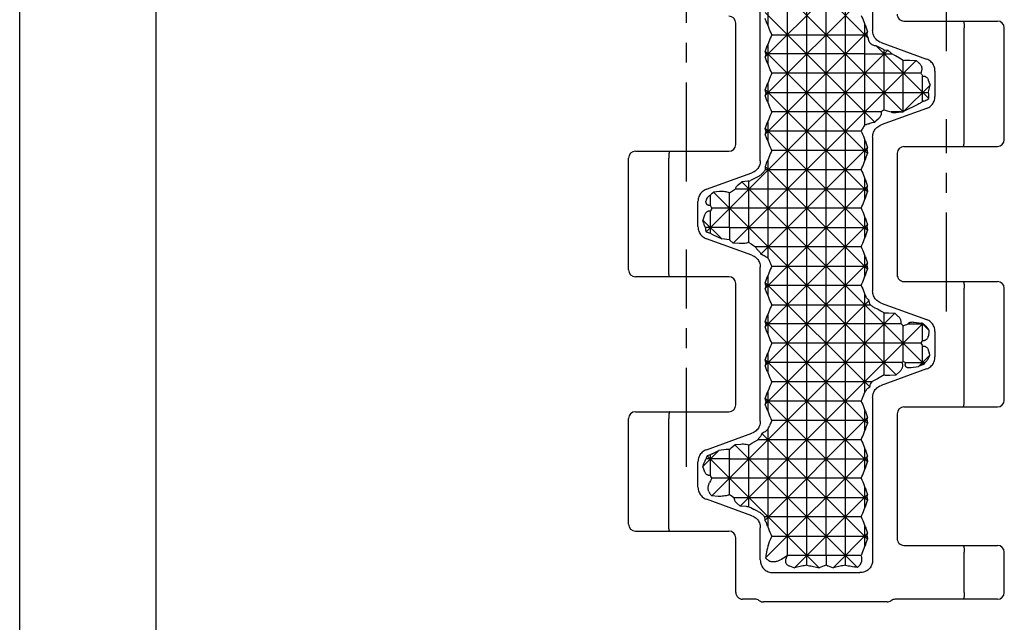
# Model space of a CAD drawing. Extents: x 0 to 210, y 0 to 297.
# Drawn here: x 0 to 72, y 67 to 111 of the extents above; entities that cross this region are included whole.
import ezdxf

# ---------------------------------------------------------------- set-up
doc = ezdxf.new("R2010")
doc.units = 0
doc.header["$LTSCALE"] = 19.36
doc.linetypes.add('CENTER', pattern=[0.6, 0.375, -0.075, 0.075, -0.075])
doc.layers.get('0').update_dxf_attribs({"linetype": 'CONTINUOUS'})
doc.layers.add('1_AXIS', color=7, linetype='CONTINUOUS')

msp = doc.modelspace()

# ---------------------------------------------------------------- linework, layer by layer
at = {"color": 7, "linetype": 'CONTINUOUS'}
for p, q in [((0, 0), (0, 297)), ((10, 10), (10, 287)), ((52.48, 101.836), (52.48, 110.736)), ((64.807, 110.886), (71.658, 110.886)), ((69.222, 102.186), (69.222, 110.386)), ((72.158, 102.186), (72.158, 110.386)), ((45.128, 101.336), (51.98, 101.336)), ((64.307, 101.186), (64.307, 92.286)), ((64.807, 101.686), (71.658, 101.686)), ((44.628, 92.636), (44.628, 100.836)), ((47.565, 92.636), (47.565, 100.836)), ((51.98, 92.136), (45.128, 92.136)), ((64.807, 91.786), (71.658, 91.786)), ((52.48, 82.736), (52.48, 91.636)), ((69.222, 83.086), (69.222, 91.286)), ((72.158, 83.086), (72.158, 91.286)), ((64.807, 82.586), (71.658, 82.586)), ((44.628, 73.986), (44.628, 81.736)), ((45.128, 82.236), (51.98, 82.236)), ((47.565, 73.986), (47.565, 81.736)), ((64.307, 82.086), (64.307, 72.936)), ((45.128, 73.486), (51.98, 73.486)), ((52.48, 68.986), (52.48, 72.986)), ((64.807, 72.436), (71.658, 72.436)), ((69.222, 68.986), (69.222, 71.936)), ((72.158, 68.986), (72.158, 71.936)), ((53.899, 68.486), (52.98, 68.486)), ((54.224, 68.37), (54.176, 68.402)), ((63.568, 68.286), (54.502, 68.286)), ((71.658, 68.486), (64.168, 68.486))]:
    msp.add_line(p, q, dxfattribs=at)
for points in [[(69.143, 110.886), (69.151, 110.884), (69.158, 110.877), (69.165, 110.867), (69.172, 110.852), (69.179, 110.834), (69.185, 110.812), (69.191, 110.786), (69.197, 110.757), (69.202, 110.724), (69.206, 110.689), (69.211, 110.65), (69.214, 110.61), (69.217, 110.568), (69.219, 110.524), (69.221, 110.478), (69.222, 110.432), (69.222, 110.386)], [(69.143, 101.686), (69.151, 101.688), (69.158, 101.694), (69.165, 101.705), (69.172, 101.719), (69.179, 101.738), (69.185, 101.76), (69.191, 101.786), (69.197, 101.815), (69.202, 101.848), (69.206, 101.883), (69.211, 101.921), (69.214, 101.962), (69.217, 102.004), (69.219, 102.048), (69.221, 102.093), (69.222, 102.139), (69.222, 102.186)], [(47.644, 101.336), (47.636, 101.334), (47.629, 101.327), (47.622, 101.317), (47.615, 101.302), (47.608, 101.284), (47.602, 101.262), (47.596, 101.236), (47.59, 101.207), (47.585, 101.174), (47.58, 101.139), (47.576, 101.1), (47.573, 101.06), (47.57, 101.018), (47.567, 100.974), (47.566, 100.928), (47.565, 100.882), (47.565, 100.836)], [(47.644, 92.136), (47.636, 92.138), (47.629, 92.144), (47.622, 92.155), (47.615, 92.169), (47.608, 92.188), (47.602, 92.21), (47.596, 92.236), (47.59, 92.265), (47.585, 92.298), (47.58, 92.333), (47.576, 92.371), (47.573, 92.412), (47.57, 92.454), (47.567, 92.498), (47.566, 92.543), (47.565, 92.589), (47.565, 92.636)], [(69.143, 91.786), (69.151, 91.784), (69.158, 91.777), (69.165, 91.767), (69.172, 91.752), (69.179, 91.734), (69.185, 91.712), (69.191, 91.686), (69.197, 91.657), (69.202, 91.624), (69.206, 91.589), (69.211, 91.55), (69.214, 91.51), (69.217, 91.468), (69.219, 91.424), (69.221, 91.378), (69.222, 91.332), (69.222, 91.286)], [(69.143, 82.586), (69.151, 82.588), (69.158, 82.594), (69.165, 82.605), (69.172, 82.619), (69.179, 82.638), (69.185, 82.66), (69.191, 82.686), (69.197, 82.715), (69.202, 82.748), (69.206, 82.783), (69.211, 82.821), (69.214, 82.862), (69.217, 82.904), (69.219, 82.948), (69.221, 82.993), (69.222, 83.039), (69.222, 83.086)], [(47.644, 82.236), (47.636, 82.234), (47.629, 82.227), (47.622, 82.217), (47.615, 82.202), (47.608, 82.184), (47.602, 82.162), (47.596, 82.136), (47.59, 82.107), (47.585, 82.074), (47.58, 82.039), (47.576, 82), (47.573, 81.96), (47.57, 81.918), (47.567, 81.874), (47.566, 81.828), (47.565, 81.782), (47.565, 81.736)], [(47.644, 73.486), (47.636, 73.488), (47.629, 73.494), (47.622, 73.505), (47.615, 73.519), (47.608, 73.538), (47.602, 73.56), (47.596, 73.586), (47.59, 73.615), (47.585, 73.648), (47.58, 73.683), (47.576, 73.721), (47.573, 73.762), (47.57, 73.804), (47.567, 73.848), (47.566, 73.893), (47.565, 73.939), (47.565, 73.986)], [(69.143, 72.436), (69.151, 72.434), (69.158, 72.427), (69.165, 72.417), (69.172, 72.402), (69.179, 72.384), (69.185, 72.362), (69.191, 72.336), (69.197, 72.307), (69.202, 72.274), (69.206, 72.239), (69.211, 72.2), (69.214, 72.16), (69.217, 72.118), (69.219, 72.074), (69.221, 72.028), (69.222, 71.982), (69.222, 71.936)], [(52.48, 68.986), (52.483, 68.933), (52.491, 68.881), (52.505, 68.83), (52.524, 68.781), (52.548, 68.735), (52.576, 68.691), (52.609, 68.651), (52.645, 68.614), (52.686, 68.581), (52.729, 68.553), (52.776, 68.529), (52.825, 68.511), (52.875, 68.497), (52.927, 68.489), (52.98, 68.486)], [(69.222, 68.986), (69.222, 68.939), (69.221, 68.893), (69.219, 68.848), (69.217, 68.804), (69.214, 68.762), (69.211, 68.721), (69.206, 68.683), (69.202, 68.648), (69.197, 68.615), (69.191, 68.586), (69.185, 68.56), (69.179, 68.538), (69.172, 68.519), (69.165, 68.505), (69.158, 68.494), (69.151, 68.488), (69.143, 68.486)]]:
    msp.add_lwpolyline(points, dxfattribs=at)
for centre, start, end in [((51.98, 110.736), 0, 90), ((64.807, 111.386), 179.99997, 270.00003), ((71.658, 110.386), 0, 90), ((51.98, 101.836), 270, 360), ((71.658, 102.186), 270, 360), ((45.128, 100.836), 90, 180), ((64.807, 101.186), 90, 180), ((45.128, 92.636), 180, 270), ((51.98, 91.636), 0, 90), ((64.807, 92.286), 179.99997, 270.00003), ((71.658, 91.286), 0, 90), ((71.658, 83.086), 270, 360), ((51.98, 82.736), 270, 360), ((64.807, 82.086), 90, 180), ((45.128, 81.736), 90, 180), ((45.128, 73.986), 180, 270), ((51.98, 72.986), 0, 90), ((64.807, 72.936), 179.99997, 270.00003), ((71.658, 71.936), 0, 90), ((71.658, 68.986), 270, 360), ((53.899, 67.986), 56.33209, 90), ((54.502, 68.786), 236.33209, 270), ((63.568, 68.786), 270, 306.8699), ((64.168, 67.986), 90, 126.8699)]:
    msp.add_arc(centre, 0.5, start, end, dxfattribs=at)
at = {"layer": '1_AXIS', "color": 7, "linetype": 'CONTINUOUS'}
for p, q in [((56.272, 71.716), (56.272, 218.001)), ((59.1, 71.716), (59.1, 218.001)), ((57.686, 70.997), (57.686, 217.329)), ((60.515, 70.997), (60.515, 217.329)), ((62.508, 121.479), (62.508, 110.192)), ((62.2, 109.613), (53.427, 118.386)), ((64.746, 104.239), (51.353, 117.632)), ((54.642, 108.255), (62.144, 115.757)), ((54.642, 105.426), (62.144, 112.928)), ((54.278, 100.642), (54.278, 111.93)), ((54.858, 110.55), (54.858, 112.046)), ((62.676, 103.481), (54.642, 111.514)), ((54.767, 110.724), (54.642, 111.083)), ((61.929, 108.493), (61.929, 110.632)), ((62.02, 110.459), (62.144, 110.1)), ((54.642, 102.598), (62.144, 110.1)), ((55.123, 109.884), (62.1, 109.884)), ((62.104, 109.901), (62.144, 110.1)), ((54.767, 109.045), (54.642, 108.686)), ((54.858, 107.722), (54.858, 109.218)), ((63.343, 108.763), (62.757, 109.056)), ((66.618, 105.195), (62.757, 109.056)), ((63.127, 109.309), (66.46, 108.096)), ((50.309, 95.436), (63.617, 108.743)), ((62.144, 101.183), (54.642, 108.686)), ((54.686, 108.47), (54.642, 108.686)), ((54.686, 108.47), (54.642, 108.255)), ((54.767, 107.895), (54.642, 108.255)), ((61.913, 108.47), (54.686, 108.47)), ((61.913, 108.47), (61.929, 108.455)), ((61.95, 108.47), (61.929, 108.493)), ((61.929, 103.253), (61.929, 108.455)), ((61.95, 108.47), (63.923, 108.47)), ((63.343, 108.763), (63.617, 108.743)), ((63.343, 104.38), (63.343, 108.763)), ((63.874, 108.517), (63.617, 108.743)), ((52.298, 94.596), (65.69, 107.989)), ((64.757, 104.249), (64.757, 107.993)), ((65.238, 108.021), (65.69, 107.989)), ((65.948, 107.763), (65.69, 107.989)), ((66.036, 107.056), (55.123, 107.056)), ((66.159, 106.871), (66.172, 106.848)), ((66.172, 104.985), (66.172, 106.848)), ((67.078, 107.213), (67.078, 105.359)), ((54.767, 106.216), (54.642, 105.857)), ((54.858, 104.894), (54.858, 106.39)), ((64.782, 104.252), (66.714, 106.184)), ((66.59, 106.544), (66.714, 106.184)), ((66.612, 105.685), (66.714, 106.184)), ((62.144, 98.355), (54.642, 105.857)), ((54.686, 105.642), (54.642, 105.857)), ((54.686, 105.642), (54.642, 105.426)), ((54.767, 105.067), (54.642, 105.426)), ((54.686, 105.642), (66.602, 105.642)), ((65.82, 104.772), (64.782, 104.252)), ((63.134, 104.227), (55.123, 104.227)), ((66.46, 104.476), (63.127, 103.262)), ((64.58, 104.227), (63.857, 104.227)), ((64.23, 104.184), (64.58, 104.227)), ((64.58, 104.227), (64.746, 104.239)), ((64.757, 104.249), (64.746, 104.239)), ((64.757, 104.249), (64.782, 104.252)), ((54.767, 103.388), (54.642, 103.029)), ((54.858, 102.065), (54.858, 103.561)), ((62.929, 103.711), (62.733, 103.538)), ((62.144, 95.527), (54.642, 103.029)), ((54.686, 102.813), (54.642, 103.029)), ((54.686, 102.813), (54.642, 102.598)), ((54.767, 102.238), (54.642, 102.598)), ((61.665, 102.813), (54.686, 102.813)), ((61.665, 102.813), (61.708, 102.721)), ((61.929, 100.651), (61.929, 102.147)), ((62.02, 101.974), (62.144, 101.614)), ((62.508, 102.379), (62.508, 91.092)), ((54.323, 93.793), (62.144, 101.614)), ((62.1, 101.399), (55.123, 101.399)), ((62.02, 100.824), (62.144, 101.183)), ((62.1, 101.399), (62.144, 101.614)), ((62.1, 101.399), (62.144, 101.183)), ((54.694, 100.35), (54.767, 100.559)), ((54.858, 93.487), (54.858, 100.733)), ((50.327, 98.545), (53.66, 99.759)), ((62.144, 92.698), (54.627, 100.215)), ((61.663, 99.985), (54.631, 99.985)), ((52.657, 98.874), (52.914, 99.1)), ((53.366, 99.132), (52.914, 99.1)), ((66.288, 85.726), (52.914, 99.1)), ((53.444, 94.642), (53.444, 99.136)), ((54.087, 99.46), (53.555, 99.193)), ((61.929, 97.823), (61.929, 99.319)), ((62.02, 99.145), (62.144, 98.786)), ((50.739, 98.256), (50.841, 98.345)), ((51.292, 98.377), (50.841, 98.345)), ((64.233, 84.953), (50.841, 98.345)), ((52.029, 95.746), (52.029, 98.286)), ((52.463, 98.571), (62.1, 98.571)), ((54.642, 91.284), (62.144, 98.786)), ((62.02, 97.996), (62.144, 98.355)), ((62.1, 98.571), (62.144, 98.786)), ((62.1, 98.571), (62.144, 98.355)), ((49.708, 95.809), (49.708, 97.662)), ((50.615, 97.365), (50.615, 98.112)), ((50.615, 95.34), (50.615, 96.949)), ((61.663, 97.156), (50.735, 97.156)), ((50.197, 96.644), (50.072, 96.285)), ((51.454, 94.903), (50.072, 96.285)), ((50.112, 96.092), (50.072, 96.285)), ((61.929, 94.994), (61.929, 96.49)), ((62.02, 96.317), (62.144, 95.958)), ((52.025, 95.742), (50.248, 95.742)), ((52.029, 95.746), (52.025, 95.742)), ((52.025, 95.742), (52.029, 95.737)), ((52.029, 95.746), (52.034, 95.742)), ((52.034, 95.742), (52.029, 95.737)), ((52.029, 95.737), (52.029, 94.832)), ((52.034, 95.742), (62.1, 95.742)), ((54.642, 88.456), (62.144, 95.958)), ((62.02, 95.167), (62.144, 95.527)), ((62.1, 95.742), (62.144, 95.958)), ((62.1, 95.742), (62.144, 95.527)), ((53.66, 93.713), (50.327, 94.926)), ((50.778, 95.242), (51.454, 94.903)), ((52.014, 94.834), (51.454, 94.903)), ((52.029, 94.832), (52.04, 94.822)), ((52.04, 94.822), (52.298, 94.596)), ((52.749, 94.564), (52.298, 94.596)), ((61.663, 94.328), (53.933, 94.328)), ((54.137, 94.047), (54.114, 94.067)), ((54.642, 85.627), (62.144, 93.129)), ((61.929, 92.166), (61.929, 93.662)), ((62.02, 93.488), (62.144, 93.129)), ((62.1, 92.914), (62.144, 93.129)), ((54.278, 81.542), (54.278, 92.83)), ((55.123, 92.914), (62.1, 92.914)), ((62.02, 92.339), (62.144, 92.698)), ((62.1, 92.914), (62.144, 92.698)), ((54.767, 92.074), (54.642, 91.715)), ((62.3, 84.057), (54.642, 91.715)), ((54.686, 91.499), (54.642, 91.715)), ((54.858, 90.751), (54.858, 92.247)), ((54.686, 91.499), (54.642, 91.284)), ((54.767, 90.925), (54.642, 91.284)), ((61.663, 91.499), (54.686, 91.499)), ((54.642, 82.799), (62.248, 90.404)), ((61.929, 83.677), (61.929, 90.833)), ((63.127, 90.209), (66.46, 88.996)), ((55.123, 90.085), (62.329, 90.085)), ((62.631, 89.869), (62.638, 89.866)), ((63.343, 84.941), (63.343, 89.482)), ((63.677, 89.489), (64.129, 89.457)), ((50.736, 76.064), (64.129, 89.457)), ((54.767, 89.246), (54.642, 88.887)), ((62.144, 81.384), (54.642, 88.887)), ((54.686, 88.671), (54.642, 88.887)), ((54.858, 87.923), (54.858, 89.419)), ((64.387, 89.231), (64.129, 89.457)), ((65.553, 88.806), (66.094, 88.739)), ((52.81, 75.31), (66.198, 88.697)), ((54.686, 88.671), (54.642, 88.456)), ((54.767, 88.096), (54.642, 88.456)), ((64.583, 88.671), (54.686, 88.671)), ((64.757, 85.923), (64.757, 88.541)), ((65.111, 88.671), (66.219, 88.671)), ((66.105, 88.738), (66.094, 88.739)), ((66.657, 88.185), (66.105, 88.738)), ((66.172, 87.464), (66.172, 88.701)), ((67.078, 88.113), (67.078, 86.259)), ((66.59, 87.769), (66.591, 87.771)), ((54.858, 85.095), (54.858, 86.591)), ((66.052, 87.257), (55.123, 87.257)), ((66.172, 85.704), (66.172, 87.049)), ((66.59, 86.745), (66.656, 86.555)), ((54.767, 86.417), (54.642, 86.058)), ((62.144, 78.556), (54.642, 86.058)), ((54.686, 85.843), (54.642, 86.058)), ((65.881, 85.552), (66.705, 86.376)), ((54.686, 85.843), (54.642, 85.627)), ((54.767, 85.268), (54.642, 85.627)), ((64.656, 85.843), (54.686, 85.843)), ((66.46, 85.376), (63.127, 84.162)), ((64.491, 85.179), (64.233, 84.953)), ((64.917, 85.843), (66.353, 85.843)), ((65.329, 85.484), (65.881, 85.552)), ((66.072, 85.648), (65.881, 85.552)), ((62.454, 84.428), (55.123, 84.428)), ((62.454, 84.428), (62.468, 84.439)), ((63.781, 84.921), (64.233, 84.953)), ((54.858, 82.266), (54.858, 83.762)), ((54.767, 83.589), (54.642, 83.23)), ((62.144, 75.728), (54.642, 83.23)), ((54.686, 83.014), (54.642, 83.23)), ((54.686, 83.014), (54.642, 82.799)), ((61.663, 83.014), (54.686, 83.014)), ((62.508, 83.279), (62.508, 71.375)), ((54.767, 82.439), (54.642, 82.799)), ((61.929, 80.852), (61.929, 82.348)), ((54.599, 74.27), (62.144, 81.815)), ((62.1, 81.6), (55.123, 81.6)), ((62.02, 82.175), (62.144, 81.815)), ((62.1, 81.6), (62.144, 81.815)), ((62.1, 81.6), (62.144, 81.384)), ((54.858, 73.781), (54.858, 80.98)), ((62.02, 81.025), (62.144, 81.384)), ((50.327, 79.445), (53.66, 80.659)), ((61.663, 80.186), (54.086, 80.186)), ((62.144, 72.899), (54.395, 80.648)), ((50.072, 78.229), (51.231, 79.387)), ((50.752, 79.148), (51.231, 79.387)), ((51.783, 79.456), (51.231, 79.387)), ((52.029, 78.819), (52.029, 79.458)), ((52.144, 79.587), (52.402, 79.813)), ((52.853, 79.845), (52.402, 79.813)), ((61.397, 70.818), (52.402, 79.813)), ((53.444, 75.274), (53.444, 79.795)), ((61.929, 78.024), (61.929, 79.52)), ((51.993, 78.772), (50.306, 78.772)), ((58.587, 70.8), (50.381, 79.006)), ((50.615, 77.565), (50.615, 79.067)), ((52.029, 78.746), (52.059, 78.772)), ((52.029, 76.16), (52.029, 78.746)), ((52.059, 78.772), (62.1, 78.772)), ((54.668, 71.511), (62.144, 78.987)), ((62.02, 79.346), (62.144, 78.987)), ((62.1, 78.772), (62.144, 78.987)), ((62.1, 78.772), (62.144, 78.556)), ((49.708, 76.709), (49.708, 78.562)), ((50.086, 78.298), (50.072, 78.229)), ((50.197, 77.869), (50.072, 78.229)), ((62.02, 78.197), (62.144, 78.556)), ((61.663, 77.357), (50.735, 77.357)), ((61.929, 75.195), (61.929, 76.691)), ((62.02, 76.518), (62.144, 76.159)), ((53.66, 74.613), (50.327, 75.826)), ((50.706, 76.091), (50.736, 76.064)), ((51.188, 76.032), (50.736, 76.064)), ((52.343, 75.943), (62.1, 75.943)), ((56.786, 70.8), (62.144, 76.159)), ((62.1, 75.943), (62.144, 76.159)), ((62.1, 75.943), (62.144, 75.728)), ((52.553, 75.536), (52.81, 75.31)), ((53.262, 75.278), (52.81, 75.31)), ((54.113, 74.93), (53.834, 75.069)), ((62.02, 75.368), (62.144, 75.728)), ((61.663, 74.529), (54.577, 74.529)), ((54.278, 71.375), (54.278, 73.73)), ((54.734, 74.049), (54.767, 73.954)), ((61.929, 72.367), (61.929, 73.863)), ((62.02, 73.689), (62.144, 73.33)), ((55.123, 73.115), (62.1, 73.115)), ((59.614, 70.8), (62.144, 73.33)), ((62.02, 72.54), (62.144, 72.899)), ((62.1, 73.115), (62.144, 73.33)), ((62.1, 73.115), (62.144, 72.899)), ((54.767, 72.093), (54.708, 71.805)), ((56.272, 71.716), (56.291, 71.7)), ((59.081, 71.7), (56.291, 71.7)), ((59.1, 71.716), (59.081, 71.7)), ((59.1, 71.716), (59.119, 71.7)), ((59.1, 71.675), (59.1, 71.001)), ((61.652, 71.7), (59.119, 71.7)), ((56.426, 70.924), (56.786, 70.8)), ((57.394, 70.924), (56.786, 70.8)), ((57.979, 70.924), (58.587, 70.8)), ((58.946, 70.924), (58.587, 70.8)), ((59.255, 70.924), (59.614, 70.8)), ((60.222, 70.924), (59.614, 70.8)), ((60.807, 70.924), (61.15, 70.854)), ((55.218, 70.436), (61.569, 70.436))]:
    msp.add_line(p, q, dxfattribs=at)
at = {"layer": '1_AXIS', "color": 7, "linetype": 'CENTER'}
for p, q in [((67.918, 108.678), (67.918, 122.786)), ((48.868, 99.128), (48.868, 113.236)), ((67.918, 89.578), (67.918, 103.686)), ((48.868, 78.192), (48.868, 94.136))]:
    msp.add_line(p, q, dxfattribs=at)
at = {"layer": '1_AXIS', "color": 7, "linetype": 'CONTINUOUS'}
for points in [[(61.663, 111.298), (61.724, 111.172), (61.781, 111.041), (61.835, 110.906), (61.884, 110.77), (61.929, 110.632)], [(54.858, 110.55), (54.833, 110.585), (54.81, 110.625), (54.787, 110.671), (54.767, 110.724)], [(55.123, 109.884), (55.063, 110.01), (55.006, 110.142), (54.952, 110.276), (54.902, 110.413), (54.858, 110.55)], [(61.929, 110.632), (61.954, 110.598), (61.977, 110.558), (61.999, 110.512), (62.02, 110.459)], [(55.123, 109.884), (55.063, 109.758), (55.006, 109.627), (54.952, 109.492), (54.902, 109.355), (54.858, 109.218)], [(62.1, 109.884), (62.102, 109.893), (62.104, 109.901)], [(62.2, 109.613), (62.175, 109.666), (62.152, 109.719), (62.132, 109.774), (62.115, 109.829), (62.1, 109.884)], [(63.127, 109.309), (63.042, 109.344), (62.963, 109.386), (62.889, 109.435), (62.82, 109.49), (62.758, 109.551), (62.702, 109.617), (62.652, 109.688), (62.609, 109.763), (62.574, 109.842), (62.546, 109.926), (62.525, 110.012), (62.513, 110.101), (62.508, 110.192)], [(54.858, 109.218), (54.833, 109.184), (54.81, 109.144), (54.787, 109.098), (54.767, 109.045)], [(62.757, 109.056), (62.698, 109.066), (62.646, 109.078), (62.599, 109.092), (62.557, 109.107), (62.519, 109.123), (62.485, 109.141), (62.454, 109.159), (62.425, 109.178), (62.398, 109.198), (62.374, 109.22), (62.351, 109.242), (62.33, 109.265), (62.311, 109.289), (62.293, 109.315), (62.276, 109.343), (62.26, 109.372), (62.246, 109.404), (62.233, 109.439), (62.221, 109.476), (62.212, 109.518), (62.205, 109.563), (62.2, 109.613)], [(61.929, 108.493), (61.924, 108.485), (61.918, 108.477), (61.913, 108.47)], [(61.929, 108.455), (61.936, 108.46), (61.943, 108.465), (61.95, 108.47)], [(63.923, 108.47), (63.908, 108.486), (63.891, 108.502), (63.874, 108.517)], [(64.757, 107.993), (64.472, 108.165), (64.194, 108.324), (63.923, 108.47)], [(54.858, 107.722), (54.833, 107.756), (54.81, 107.796), (54.787, 107.842), (54.767, 107.895)], [(55.123, 107.056), (55.063, 107.182), (55.006, 107.313), (54.952, 107.448), (54.902, 107.585), (54.858, 107.722)], [(64.757, 107.993), (64.853, 108.008), (64.949, 108.018), (65.047, 108.024), (65.143, 108.025), (65.238, 108.021)], [(65.968, 107.744), (65.961, 107.75), (65.955, 107.756), (65.948, 107.763)], [(65.968, 107.744), (65.996, 107.715), (66.021, 107.683), (66.044, 107.648), (66.063, 107.611), (66.079, 107.572), (66.092, 107.531), (66.101, 107.488), (66.107, 107.444), (66.11, 107.398), (66.109, 107.351), (66.105, 107.303), (66.098, 107.254), (66.087, 107.205), (66.073, 107.155), (66.056, 107.105), (66.036, 107.056)], [(67.078, 107.213), (67.074, 107.304), (67.062, 107.393), (67.041, 107.479), (67.013, 107.562), (66.977, 107.642), (66.935, 107.717), (66.885, 107.788), (66.829, 107.854), (66.766, 107.915), (66.698, 107.97), (66.624, 108.018), (66.544, 108.061), (66.46, 108.096)], [(55.123, 107.056), (55.063, 106.93), (55.006, 106.798), (54.952, 106.664), (54.902, 106.527), (54.858, 106.39)], [(66.036, 107.056), (66.07, 107.011), (66.102, 106.965), (66.132, 106.918), (66.159, 106.871)], [(66.172, 106.848), (66.205, 106.852), (66.237, 106.852), (66.268, 106.85), (66.298, 106.845), (66.328, 106.838), (66.357, 106.827), (66.386, 106.814), (66.414, 106.797), (66.442, 106.776), (66.469, 106.751), (66.496, 106.721), (66.521, 106.686), (66.546, 106.645), (66.569, 106.598), (66.59, 106.544)], [(54.858, 106.39), (54.833, 106.355), (54.81, 106.315), (54.787, 106.269), (54.767, 106.216)], [(66.46, 104.476), (66.544, 104.511), (66.624, 104.553), (66.698, 104.602), (66.766, 104.657), (66.829, 104.717), (66.885, 104.783), (66.935, 104.854), (66.977, 104.93), (67.013, 105.009), (67.041, 105.092), (67.062, 105.179), (67.074, 105.268), (67.078, 105.359)], [(66.602, 105.642), (66.606, 105.656), (66.609, 105.671), (66.612, 105.685)], [(66.618, 105.195), (66.625, 105.282), (66.627, 105.371), (66.624, 105.461), (66.615, 105.551), (66.602, 105.642)], [(54.858, 104.894), (54.833, 104.928), (54.81, 104.968), (54.787, 105.014), (54.767, 105.067)], [(55.123, 104.227), (55.063, 104.354), (55.006, 104.485), (54.952, 104.619), (54.902, 104.756), (54.858, 104.894)], [(65.961, 104.846), (65.89, 104.808), (65.82, 104.772)], [(66.172, 104.985), (66.121, 104.946), (66.069, 104.909), (66.016, 104.876), (65.961, 104.846)], [(66.249, 105.005), (66.224, 104.997), (66.198, 104.99), (66.172, 104.985)], [(66.249, 105.005), (66.337, 105.036), (66.418, 105.072), (66.492, 105.111), (66.559, 105.152), (66.618, 105.195)], [(55.123, 104.227), (55.063, 104.101), (55.006, 103.97), (54.952, 103.835), (54.902, 103.698), (54.858, 103.561)], [(63.134, 104.227), (63.138, 104.186), (63.139, 104.144), (63.137, 104.101), (63.132, 104.058), (63.123, 104.015), (63.11, 103.972), (63.093, 103.928), (63.071, 103.884), (63.044, 103.84), (63.012, 103.796), (62.974, 103.753), (62.929, 103.711)], [(63.343, 104.38), (63.275, 104.33), (63.205, 104.279), (63.134, 104.227)], [(63.343, 104.38), (63.419, 104.348), (63.499, 104.318), (63.584, 104.29), (63.672, 104.266), (63.763, 104.245), (63.857, 104.227)], [(63.857, 104.227), (63.878, 104.215), (63.901, 104.204), (63.929, 104.194), (63.962, 104.186), (64.001, 104.18), (64.046, 104.175), (64.099, 104.174), (64.16, 104.177), (64.23, 104.184)], [(54.858, 103.561), (54.833, 103.527), (54.81, 103.487), (54.787, 103.441), (54.767, 103.388)], [(61.929, 103.253), (61.89, 103.197), (61.851, 103.138), (61.814, 103.078), (61.776, 103.015), (61.739, 102.95), (61.702, 102.882), (61.665, 102.813)], [(62.228, 103.357), (62.173, 103.333), (62.121, 103.312), (62.071, 103.293), (62.023, 103.277), (61.976, 103.263), (61.929, 103.253)], [(62.228, 103.357), (62.307, 103.39), (62.392, 103.419), (62.482, 103.444), (62.577, 103.465), (62.676, 103.481)], [(62.508, 102.379), (62.513, 102.471), (62.525, 102.56), (62.546, 102.646), (62.574, 102.729), (62.609, 102.809), (62.652, 102.884), (62.702, 102.955), (62.758, 103.021), (62.82, 103.081), (62.889, 103.136), (62.963, 103.185), (63.042, 103.227), (63.127, 103.262)], [(62.676, 103.481), (62.694, 103.501), (62.714, 103.52), (62.733, 103.538)], [(61.708, 102.721), (61.77, 102.582), (61.828, 102.439), (61.881, 102.294), (61.929, 102.147)], [(54.858, 102.065), (54.833, 102.1), (54.81, 102.139), (54.787, 102.186), (54.767, 102.238)], [(55.123, 101.399), (55.063, 101.525), (55.006, 101.656), (54.952, 101.791), (54.902, 101.928), (54.858, 102.065)], [(61.929, 102.147), (61.954, 102.113), (61.977, 102.073), (61.999, 102.027), (62.02, 101.974)], [(55.123, 101.399), (55.063, 101.273), (55.006, 101.142), (54.952, 101.007), (54.902, 100.87), (54.858, 100.733)], [(54.278, 100.642), (54.274, 100.551), (54.262, 100.462), (54.241, 100.375), (54.213, 100.292), (54.177, 100.213), (54.135, 100.137), (54.085, 100.066), (54.029, 100), (53.966, 99.94), (53.898, 99.885), (53.824, 99.836), (53.744, 99.794), (53.66, 99.759)], [(54.694, 100.35), (54.677, 100.306), (54.655, 100.261), (54.627, 100.215)], [(54.858, 100.733), (54.833, 100.698), (54.81, 100.658), (54.787, 100.612), (54.767, 100.559)], [(61.663, 99.985), (61.724, 100.111), (61.781, 100.242), (61.835, 100.377), (61.884, 100.514), (61.929, 100.651)], [(61.929, 100.651), (61.954, 100.685), (61.977, 100.725), (61.999, 100.771), (62.02, 100.824)], [(54.631, 99.985), (54.6, 99.933), (54.568, 99.883), (54.533, 99.834), (54.496, 99.788), (54.457, 99.742), (54.416, 99.699), (54.373, 99.658), (54.329, 99.619), (54.283, 99.582), (54.236, 99.548), (54.187, 99.516), (54.138, 99.486), (54.087, 99.46)], [(54.627, 100.215), (54.632, 100.138), (54.633, 100.061), (54.631, 99.985)], [(61.663, 99.985), (61.724, 99.859), (61.781, 99.727), (61.835, 99.593), (61.884, 99.456), (61.929, 99.319)], [(52.463, 98.571), (52.476, 98.614), (52.494, 98.658), (52.516, 98.701), (52.542, 98.745), (52.575, 98.789), (52.613, 98.832), (52.657, 98.874)], [(53.444, 99.136), (53.418, 99.135), (53.392, 99.134), (53.366, 99.132)], [(53.444, 99.136), (53.5, 99.165), (53.555, 99.193)], [(61.929, 99.319), (61.954, 99.284), (61.977, 99.244), (61.999, 99.198), (62.02, 99.145)], [(50.327, 98.545), (50.242, 98.51), (50.163, 98.468), (50.089, 98.419), (50.02, 98.364), (49.958, 98.304), (49.902, 98.238), (49.852, 98.167), (49.809, 98.092), (49.774, 98.012), (49.746, 97.929), (49.725, 97.843), (49.713, 97.754), (49.708, 97.662)], [(50.739, 98.256), (50.707, 98.226), (50.675, 98.191), (50.644, 98.154), (50.615, 98.112)], [(52.029, 98.286), (51.944, 98.311), (51.855, 98.333), (51.763, 98.351), (51.67, 98.365), (51.575, 98.375), (51.48, 98.381), (51.385, 98.381), (51.292, 98.377)], [(52.029, 98.286), (52.172, 98.381), (52.316, 98.476), (52.463, 98.571)], [(50.615, 97.365), (50.585, 97.362), (50.556, 97.361), (50.528, 97.363), (50.501, 97.366), (50.475, 97.372), (50.45, 97.381), (50.426, 97.391), (50.405, 97.403), (50.384, 97.418), (50.366, 97.434), (50.349, 97.453), (50.335, 97.473), (50.322, 97.495), (50.312, 97.518), (50.303, 97.543), (50.297, 97.569), (50.293, 97.597), (50.292, 97.626), (50.293, 97.656), (50.296, 97.687)], [(50.615, 98.112), (50.581, 98.095), (50.549, 98.077), (50.52, 98.058), (50.493, 98.039), (50.469, 98.018), (50.446, 97.996), (50.425, 97.974), (50.405, 97.95), (50.387, 97.925), (50.37, 97.898), (50.354, 97.869), (50.339, 97.839), (50.326, 97.805), (50.314, 97.769), (50.304, 97.73), (50.296, 97.687)], [(61.663, 97.156), (61.724, 97.282), (61.781, 97.414), (61.835, 97.548), (61.884, 97.685), (61.929, 97.823)], [(61.929, 97.823), (61.954, 97.857), (61.977, 97.897), (61.999, 97.943), (62.02, 97.996)], [(50.615, 96.949), (50.582, 96.952), (50.55, 96.953), (50.519, 96.951), (50.488, 96.946), (50.459, 96.938), (50.429, 96.928), (50.401, 96.914), (50.372, 96.897), (50.345, 96.876), (50.318, 96.851), (50.291, 96.822), (50.266, 96.787), (50.241, 96.746), (50.218, 96.699), (50.197, 96.644)], [(50.639, 97.32), (50.631, 97.335), (50.623, 97.35), (50.615, 97.365)], [(50.735, 97.156), (50.695, 97.09), (50.655, 97.021), (50.615, 96.949)], [(50.735, 97.156), (50.703, 97.209), (50.671, 97.264), (50.639, 97.32)], [(61.663, 97.156), (61.724, 97.03), (61.781, 96.899), (61.835, 96.764), (61.884, 96.627), (61.929, 96.49)], [(50.112, 96.092), (50.126, 96.032), (50.144, 95.972), (50.165, 95.913), (50.19, 95.855), (50.217, 95.798), (50.248, 95.742)], [(61.929, 96.49), (61.954, 96.456), (61.977, 96.416), (61.999, 96.37), (62.02, 96.317)], [(49.708, 95.809), (49.713, 95.718), (49.725, 95.629), (49.746, 95.543), (49.774, 95.459), (49.809, 95.38), (49.852, 95.305), (49.902, 95.234), (49.958, 95.168), (50.02, 95.107), (50.089, 95.052), (50.163, 95.003), (50.242, 94.961), (50.327, 94.926)], [(50.248, 95.742), (50.257, 95.66), (50.271, 95.582), (50.288, 95.507), (50.309, 95.436)], [(50.309, 95.436), (50.38, 95.408), (50.454, 95.382), (50.532, 95.359), (50.615, 95.34)], [(50.615, 95.34), (50.655, 95.313), (50.695, 95.287), (50.736, 95.264), (50.778, 95.242)], [(52.029, 94.832), (52.022, 94.833), (52.014, 94.834)], [(53.444, 94.642), (53.35, 94.617), (53.253, 94.596), (53.154, 94.579), (53.052, 94.568), (52.95, 94.561), (52.849, 94.56), (52.749, 94.564)], [(53.444, 94.642), (53.605, 94.536), (53.768, 94.431), (53.933, 94.328)], [(61.663, 94.328), (61.724, 94.454), (61.781, 94.585), (61.835, 94.72), (61.884, 94.857), (61.929, 94.994)], [(61.929, 94.994), (61.954, 95.028), (61.977, 95.068), (61.999, 95.114), (62.02, 95.167)], [(53.933, 94.328), (53.951, 94.284), (53.972, 94.24), (53.999, 94.196), (54.032, 94.153), (54.07, 94.11), (54.114, 94.067)], [(54.137, 94.047), (54.178, 94.008), (54.218, 93.963), (54.255, 93.912), (54.291, 93.855), (54.323, 93.793)], [(61.663, 94.328), (61.724, 94.202), (61.781, 94.071), (61.835, 93.936), (61.884, 93.799), (61.929, 93.662)], [(53.66, 93.713), (53.744, 93.678), (53.824, 93.635), (53.898, 93.587), (53.966, 93.532), (54.029, 93.471), (54.085, 93.405), (54.135, 93.334), (54.177, 93.259), (54.213, 93.179), (54.241, 93.096), (54.262, 93.01), (54.274, 92.921), (54.278, 92.83)], [(54.323, 93.793), (54.412, 93.76), (54.494, 93.724), (54.569, 93.684), (54.636, 93.642), (54.696, 93.598)], [(54.858, 93.487), (54.819, 93.51), (54.78, 93.536), (54.739, 93.565), (54.696, 93.598)], [(55.005, 93.172), (54.976, 93.241), (54.947, 93.307), (54.918, 93.37), (54.888, 93.43), (54.858, 93.487)], [(55.123, 92.914), (55.083, 92.997), (55.043, 93.084), (55.005, 93.172)], [(61.929, 93.662), (61.954, 93.627), (61.977, 93.587), (61.999, 93.541), (62.02, 93.488)], [(55.123, 92.914), (55.063, 92.788), (55.006, 92.656), (54.952, 92.522), (54.902, 92.385), (54.858, 92.247)], [(54.858, 92.247), (54.833, 92.213), (54.81, 92.173), (54.787, 92.127), (54.767, 92.074)], [(61.663, 91.499), (61.724, 91.626), (61.781, 91.757), (61.835, 91.892), (61.884, 92.028), (61.929, 92.166)], [(61.929, 92.166), (61.954, 92.2), (61.977, 92.24), (61.999, 92.286), (62.02, 92.339)], [(54.858, 90.751), (54.833, 90.786), (54.81, 90.826), (54.787, 90.872), (54.767, 90.925)], [(61.663, 91.499), (61.724, 91.373), (61.781, 91.242), (61.835, 91.107), (61.884, 90.971), (61.929, 90.833)], [(63.127, 90.209), (63.042, 90.244), (62.963, 90.286), (62.889, 90.335), (62.82, 90.39), (62.758, 90.451), (62.702, 90.517), (62.652, 90.588), (62.609, 90.663), (62.574, 90.742), (62.546, 90.826), (62.525, 90.912), (62.513, 91.001), (62.508, 91.092)], [(55.123, 90.085), (55.063, 90.211), (55.006, 90.343), (54.952, 90.477), (54.902, 90.614), (54.858, 90.751)], [(61.929, 90.833), (61.947, 90.809), (61.965, 90.781), (61.982, 90.75)], [(61.982, 90.75), (61.993, 90.727), (62.005, 90.703), (62.017, 90.677)], [(62.248, 90.404), (62.193, 90.449), (62.145, 90.494), (62.104, 90.54), (62.07, 90.586), (62.041, 90.632), (62.017, 90.677)], [(62.329, 90.085), (62.302, 90.158), (62.279, 90.235), (62.261, 90.317), (62.248, 90.404)], [(55.123, 90.085), (55.063, 89.959), (55.006, 89.828), (54.952, 89.693), (54.902, 89.556), (54.858, 89.419)], [(62.631, 89.869), (62.577, 89.898), (62.525, 89.93), (62.474, 89.965), (62.424, 90.002), (62.376, 90.043), (62.329, 90.085)], [(63.343, 89.482), (63.099, 89.622), (62.863, 89.749), (62.638, 89.866)], [(63.343, 89.482), (63.427, 89.489), (63.511, 89.493), (63.595, 89.493), (63.677, 89.489)], [(54.858, 89.419), (54.833, 89.385), (54.81, 89.345), (54.787, 89.299), (54.767, 89.246)], [(64.583, 88.671), (64.59, 88.713), (64.595, 88.754), (64.596, 88.796), (64.595, 88.839), (64.589, 88.882), (64.58, 88.925), (64.567, 88.969), (64.55, 89.013), (64.528, 89.057), (64.501, 89.101), (64.469, 89.145), (64.431, 89.188), (64.387, 89.231)], [(65.111, 88.671), (65.117, 88.689), (65.126, 88.706), (65.136, 88.722), (65.148, 88.736), (65.163, 88.75), (65.181, 88.764), (65.201, 88.776), (65.225, 88.787), (65.253, 88.796), (65.286, 88.805), (65.324, 88.811), (65.37, 88.815), (65.422, 88.816), (65.483, 88.813), (65.553, 88.806)], [(67.078, 88.113), (67.074, 88.204), (67.062, 88.293), (67.041, 88.379), (67.013, 88.462), (66.977, 88.542), (66.935, 88.617), (66.885, 88.688), (66.829, 88.754), (66.766, 88.815), (66.698, 88.87), (66.624, 88.918), (66.544, 88.961), (66.46, 88.996)], [(54.858, 87.923), (54.833, 87.957), (54.81, 87.997), (54.787, 88.043), (54.767, 88.096)], [(64.757, 88.541), (64.7, 88.584), (64.642, 88.627), (64.583, 88.671)], [(64.757, 88.541), (64.838, 88.578), (64.924, 88.612), (65.015, 88.643), (65.111, 88.671)], [(66.172, 88.701), (66.149, 88.714), (66.127, 88.726), (66.105, 88.738)], [(66.198, 88.697), (66.189, 88.699), (66.18, 88.7), (66.172, 88.701)], [(66.219, 88.671), (66.212, 88.68), (66.205, 88.689), (66.198, 88.697)], [(66.657, 88.185), (66.628, 88.238), (66.597, 88.29), (66.563, 88.34), (66.526, 88.388), (66.488, 88.435), (66.447, 88.48), (66.405, 88.522), (66.361, 88.563), (66.315, 88.601), (66.268, 88.637), (66.219, 88.671)], [(66.591, 87.771), (66.618, 87.859), (66.637, 87.938), (66.65, 88.009), (66.657, 88.074), (66.659, 88.132), (66.657, 88.185)], [(55.123, 87.257), (55.063, 87.383), (55.006, 87.514), (54.952, 87.649), (54.902, 87.786), (54.858, 87.923)], [(66.052, 87.257), (66.092, 87.323), (66.132, 87.392), (66.172, 87.464)], [(66.172, 87.464), (66.205, 87.461), (66.237, 87.46), (66.268, 87.462), (66.298, 87.467), (66.328, 87.475), (66.357, 87.485), (66.386, 87.499), (66.414, 87.516), (66.442, 87.537), (66.469, 87.562), (66.496, 87.592), (66.521, 87.626), (66.546, 87.667), (66.569, 87.714), (66.59, 87.769)], [(54.858, 86.591), (54.833, 86.556), (54.81, 86.516), (54.787, 86.47), (54.767, 86.417)], [(55.123, 87.257), (55.063, 87.131), (55.006, 86.999), (54.952, 86.865), (54.902, 86.728), (54.858, 86.591)], [(66.052, 87.257), (66.092, 87.191), (66.132, 87.122), (66.172, 87.049)], [(66.172, 87.049), (66.205, 87.053), (66.237, 87.053), (66.268, 87.051), (66.298, 87.046), (66.328, 87.039), (66.357, 87.028), (66.386, 87.015), (66.414, 86.998), (66.442, 86.977), (66.469, 86.952), (66.496, 86.922), (66.521, 86.887), (66.546, 86.846), (66.569, 86.799), (66.59, 86.745)], [(64.757, 85.923), (64.69, 85.87), (64.656, 85.843)], [(64.757, 85.923), (64.808, 85.895), (64.861, 85.868), (64.917, 85.843)], [(66.353, 85.843), (66.396, 85.883), (66.436, 85.925), (66.475, 85.97), (66.512, 86.015), (66.547, 86.063), (66.579, 86.112), (66.61, 86.163), (66.637, 86.215), (66.663, 86.267), (66.685, 86.321), (66.705, 86.376)], [(66.46, 85.376), (66.544, 85.411), (66.624, 85.453), (66.698, 85.502), (66.766, 85.557), (66.829, 85.617), (66.885, 85.683), (66.935, 85.754), (66.977, 85.83), (67.013, 85.909), (67.041, 85.992), (67.062, 86.079), (67.074, 86.168), (67.078, 86.259)], [(66.705, 86.376), (66.692, 86.431), (66.676, 86.491), (66.656, 86.555)], [(54.858, 85.095), (54.833, 85.129), (54.81, 85.169), (54.787, 85.215), (54.767, 85.268)], [(64.656, 85.843), (64.67, 85.803), (64.681, 85.763), (64.69, 85.723), (64.697, 85.682), (64.7, 85.642), (64.7, 85.601), (64.698, 85.559), (64.692, 85.517), (64.682, 85.475), (64.669, 85.433), (64.651, 85.39), (64.63, 85.347), (64.603, 85.304), (64.571, 85.262), (64.534, 85.22), (64.491, 85.179)], [(64.917, 85.843), (64.902, 85.804), (64.892, 85.769), (64.885, 85.738), (64.881, 85.71), (64.879, 85.684), (64.88, 85.66), (64.883, 85.638), (64.888, 85.618), (64.895, 85.599), (64.904, 85.581), (64.916, 85.565), (64.93, 85.549), (64.946, 85.535), (64.966, 85.521), (64.99, 85.509), (65.018, 85.498), (65.051, 85.488), (65.09, 85.481), (65.136, 85.476), (65.191, 85.474), (65.255, 85.477), (65.329, 85.484)], [(66.072, 85.648), (66.105, 85.665), (66.139, 85.684), (66.172, 85.704)], [(66.172, 85.704), (66.211, 85.71), (66.25, 85.718), (66.288, 85.726)], [(66.288, 85.726), (66.311, 85.762), (66.333, 85.801), (66.353, 85.843)], [(55.123, 84.428), (55.063, 84.555), (55.006, 84.686), (54.952, 84.821), (54.902, 84.957), (54.858, 85.095)], [(55.123, 84.428), (55.063, 84.302), (55.006, 84.171), (54.952, 84.036), (54.902, 83.899), (54.858, 83.762)], [(62.3, 84.057), (62.318, 84.13), (62.339, 84.199), (62.363, 84.263), (62.391, 84.323), (62.421, 84.378), (62.454, 84.428)], [(62.627, 84.534), (62.57, 84.503), (62.517, 84.471), (62.468, 84.439)], [(63.343, 84.941), (63.099, 84.796), (62.86, 84.66), (62.627, 84.534)], [(63.343, 84.941), (63.43, 84.929), (63.519, 84.921), (63.607, 84.917), (63.695, 84.917), (63.781, 84.921)], [(54.858, 83.762), (54.833, 83.728), (54.81, 83.688), (54.787, 83.642), (54.767, 83.589)], [(62.024, 83.804), (61.991, 83.756), (61.959, 83.713), (61.929, 83.677)], [(62.024, 83.804), (62.055, 83.847), (62.092, 83.891), (62.134, 83.934), (62.183, 83.976), (62.238, 84.017), (62.3, 84.057)], [(62.508, 83.279), (62.513, 83.371), (62.525, 83.46), (62.546, 83.546), (62.574, 83.629), (62.609, 83.709), (62.652, 83.784), (62.702, 83.855), (62.758, 83.921), (62.82, 83.981), (62.889, 84.036), (62.963, 84.085), (63.042, 84.127), (63.127, 84.162)], [(61.663, 83.014), (61.732, 83.159), (61.797, 83.31), (61.857, 83.465), (61.91, 83.621)], [(61.663, 83.014), (61.724, 82.888), (61.781, 82.757), (61.835, 82.622), (61.884, 82.485), (61.929, 82.348)], [(61.929, 83.677), (61.923, 83.659), (61.917, 83.64), (61.91, 83.621)], [(54.858, 82.266), (54.833, 82.301), (54.81, 82.34), (54.787, 82.387), (54.767, 82.439)], [(55.123, 81.6), (55.063, 81.726), (55.006, 81.857), (54.952, 81.992), (54.902, 82.129), (54.858, 82.266)], [(61.929, 82.348), (61.954, 82.314), (61.977, 82.274), (61.999, 82.228), (62.02, 82.175)], [(54.278, 81.542), (54.274, 81.451), (54.262, 81.362), (54.241, 81.275), (54.213, 81.192), (54.177, 81.113), (54.135, 81.037), (54.085, 80.966), (54.029, 80.9), (53.966, 80.84), (53.898, 80.785), (53.824, 80.736), (53.744, 80.694), (53.66, 80.659)], [(55.123, 81.6), (55.062, 81.471), (55.004, 81.338), (54.949, 81.2)], [(54.732, 80.868), (54.681, 80.821), (54.621, 80.774), (54.554, 80.73), (54.479, 80.687), (54.395, 80.648)], [(54.732, 80.868), (54.776, 80.911), (54.818, 80.949), (54.858, 80.98)], [(54.858, 80.98), (54.889, 81.049), (54.919, 81.123), (54.949, 81.2)], [(61.663, 80.186), (61.724, 80.312), (61.781, 80.443), (61.835, 80.578), (61.884, 80.715), (61.929, 80.852)], [(61.929, 80.852), (61.954, 80.886), (61.977, 80.926), (61.999, 80.972), (62.02, 81.025)], [(53.444, 79.795), (53.658, 79.93), (53.872, 80.061), (54.086, 80.186)], [(54.086, 80.186), (54.108, 80.219), (54.132, 80.252), (54.16, 80.285)], [(54.16, 80.285), (54.175, 80.302), (54.191, 80.318), (54.208, 80.335)], [(54.395, 80.648), (54.37, 80.584), (54.342, 80.525), (54.312, 80.47), (54.279, 80.421), (54.244, 80.376), (54.208, 80.335)], [(61.663, 80.186), (61.724, 80.06), (61.781, 79.928), (61.835, 79.794), (61.884, 79.657), (61.929, 79.52)], [(50.327, 79.445), (50.242, 79.41), (50.163, 79.368), (50.089, 79.319), (50.02, 79.264), (49.958, 79.204), (49.902, 79.138), (49.852, 79.067), (49.809, 78.992), (49.774, 78.912), (49.746, 78.829), (49.725, 78.743), (49.713, 78.654), (49.708, 78.562)], [(52.029, 79.458), (51.992, 79.462), (51.95, 79.465), (51.901, 79.465), (51.846, 79.462), (51.783, 79.456)], [(52.029, 79.458), (52.062, 79.502), (52.1, 79.545), (52.144, 79.587)], [(53.444, 79.795), (53.348, 79.815), (53.25, 79.831), (53.151, 79.842), (53.051, 79.849), (52.951, 79.85), (52.853, 79.845)], [(61.929, 79.52), (61.954, 79.485), (61.977, 79.445), (61.999, 79.399), (62.02, 79.346)], [(50.306, 78.772), (50.271, 78.723), (50.239, 78.674), (50.209, 78.623), (50.182, 78.571), (50.157, 78.518), (50.135, 78.463), (50.116, 78.409), (50.099, 78.353), (50.086, 78.298)], [(50.381, 79.006), (50.358, 78.952), (50.338, 78.895), (50.32, 78.835), (50.306, 78.772)], [(50.615, 79.067), (50.533, 79.05), (50.455, 79.03), (50.381, 79.006)], [(50.752, 79.148), (50.706, 79.123), (50.66, 79.096), (50.615, 79.067)], [(51.993, 78.772), (52.006, 78.788), (52.018, 78.804), (52.029, 78.819)], [(52.029, 78.746), (52.018, 78.755), (52.005, 78.763), (51.993, 78.772)], [(52.059, 78.772), (52.048, 78.787), (52.039, 78.803), (52.029, 78.819)], [(61.663, 77.357), (61.724, 77.483), (61.781, 77.615), (61.835, 77.749), (61.884, 77.886), (61.929, 78.024)], [(61.929, 78.024), (61.954, 78.058), (61.977, 78.098), (61.999, 78.144), (62.02, 78.197)], [(50.615, 77.565), (50.582, 77.561), (50.55, 77.561), (50.519, 77.563), (50.488, 77.568), (50.459, 77.575), (50.429, 77.586), (50.401, 77.599), (50.372, 77.616), (50.345, 77.637), (50.318, 77.662), (50.291, 77.692), (50.266, 77.727), (50.241, 77.768), (50.218, 77.815), (50.197, 77.869)], [(50.735, 77.357), (50.677, 77.261), (50.62, 77.159), (50.564, 77.051)], [(50.735, 77.357), (50.695, 77.423), (50.655, 77.493), (50.615, 77.565)], [(61.663, 77.357), (61.724, 77.231), (61.781, 77.1), (61.835, 76.965), (61.884, 76.828), (61.929, 76.691)], [(49.708, 76.709), (49.713, 76.618), (49.725, 76.529), (49.746, 76.443), (49.774, 76.359), (49.809, 76.28), (49.852, 76.205), (49.902, 76.134), (49.958, 76.068), (50.02, 76.007), (50.089, 75.952), (50.163, 75.903), (50.242, 75.861), (50.327, 75.826)], [(50.499, 76.392), (50.483, 76.436), (50.471, 76.481), (50.462, 76.528), (50.457, 76.577), (50.455, 76.627), (50.457, 76.678), (50.462, 76.73), (50.471, 76.783), (50.483, 76.837), (50.498, 76.891), (50.517, 76.944), (50.539, 76.998), (50.564, 77.051)], [(61.929, 76.691), (61.954, 76.657), (61.977, 76.617), (61.999, 76.571), (62.02, 76.518)], [(50.499, 76.392), (50.528, 76.329), (50.559, 76.271), (50.593, 76.219), (50.629, 76.171), (50.666, 76.129), (50.706, 76.091)], [(52.029, 76.16), (51.946, 76.13), (51.859, 76.104), (51.768, 76.08), (51.674, 76.061), (51.578, 76.046), (51.48, 76.035), (51.382, 76.029), (51.284, 76.028), (51.188, 76.032)], [(52.029, 76.16), (52.132, 76.088), (52.236, 76.016), (52.343, 75.943)], [(52.343, 75.943), (52.347, 75.903), (52.354, 75.863), (52.364, 75.822), (52.378, 75.781), (52.395, 75.74), (52.417, 75.698), (52.443, 75.657), (52.474, 75.616), (52.511, 75.575), (52.553, 75.536)], [(53.444, 75.274), (53.382, 75.273), (53.322, 75.274), (53.262, 75.278)], [(53.444, 75.274), (53.577, 75.202), (53.707, 75.134), (53.834, 75.069)], [(61.663, 74.529), (61.724, 74.655), (61.781, 74.786), (61.835, 74.921), (61.884, 75.058), (61.929, 75.195)], [(61.929, 75.195), (61.954, 75.229), (61.977, 75.269), (61.999, 75.315), (62.02, 75.368)], [(53.66, 74.613), (53.744, 74.578), (53.824, 74.535), (53.898, 74.487), (53.966, 74.432), (54.029, 74.371), (54.085, 74.305), (54.135, 74.234), (54.177, 74.159), (54.213, 74.079), (54.241, 73.996), (54.262, 73.91), (54.274, 73.821), (54.278, 73.73)], [(54.113, 74.93), (54.166, 74.901), (54.218, 74.87), (54.269, 74.836), (54.318, 74.799), (54.366, 74.76), (54.412, 74.718), (54.457, 74.674), (54.499, 74.628), (54.539, 74.579), (54.577, 74.529)], [(54.577, 74.529), (54.59, 74.445), (54.597, 74.359), (54.599, 74.27)], [(61.663, 74.529), (61.724, 74.403), (61.781, 74.272), (61.835, 74.137), (61.884, 74), (61.929, 73.863)], [(54.599, 74.27), (54.637, 74.226), (54.669, 74.181), (54.695, 74.136), (54.717, 74.092), (54.734, 74.049)], [(54.858, 73.781), (54.833, 73.815), (54.81, 73.855), (54.787, 73.901), (54.767, 73.954)], [(55.123, 73.115), (55.063, 73.241), (55.006, 73.372), (54.952, 73.507), (54.902, 73.644), (54.858, 73.781)], [(61.929, 73.863), (61.954, 73.828), (61.977, 73.788), (61.999, 73.742), (62.02, 73.689)], [(55.123, 73.115), (55.058, 72.976), (54.995, 72.832), (54.937, 72.684), (54.885, 72.534), (54.839, 72.384), (54.799, 72.236), (54.767, 72.093)], [(61.74, 71.864), (61.793, 71.987), (61.842, 72.112), (61.888, 72.239), (61.929, 72.367)], [(61.929, 72.367), (61.954, 72.401), (61.977, 72.441), (61.999, 72.487), (62.02, 72.54)], [(54.708, 71.805), (54.69, 71.708), (54.677, 71.61), (54.668, 71.511)], [(54.668, 71.511), (54.704, 71.47), (54.747, 71.429), (54.795, 71.39), (54.851, 71.352), (54.913, 71.317), (54.982, 71.284), (55.059, 71.255)], [(56.272, 71.716), (56.198, 71.657), (56.116, 71.596), (56.026, 71.533), (55.927, 71.47), (55.821, 71.406), (55.707, 71.342)], [(56.291, 71.7), (56.255, 71.652), (56.225, 71.605), (56.199, 71.562), (56.178, 71.52), (56.16, 71.48), (56.146, 71.442), (56.135, 71.406), (56.126, 71.371), (56.121, 71.338), (56.118, 71.305), (56.118, 71.273), (56.12, 71.243), (56.125, 71.213), (56.133, 71.183), (56.144, 71.154), (56.158, 71.126), (56.175, 71.098), (56.196, 71.07), (56.221, 71.044), (56.25, 71.018), (56.285, 70.992), (56.325, 70.968), (56.372, 70.945), (56.426, 70.924)], [(59.081, 71.7), (59.088, 71.692), (59.094, 71.683), (59.1, 71.675)], [(59.119, 71.7), (59.113, 71.692), (59.107, 71.683), (59.1, 71.675)], [(61.74, 71.864), (61.714, 71.809), (61.684, 71.754), (61.652, 71.7)], [(61.652, 71.7), (61.669, 71.646), (61.683, 71.592), (61.694, 71.539), (61.701, 71.486), (61.704, 71.434), (61.704, 71.383), (61.7, 71.333), (61.692, 71.285), (61.681, 71.239), (61.666, 71.195)], [(54.278, 71.375), (54.283, 71.282), (54.295, 71.192), (54.315, 71.105), (54.342, 71.022), (54.377, 70.943), (54.418, 70.869), (54.465, 70.799), (54.518, 70.735), (54.577, 70.676), (54.642, 70.623), (54.711, 70.575), (54.786, 70.534), (54.864, 70.5), (54.948, 70.472), (55.035, 70.452), (55.125, 70.44), (55.218, 70.436)], [(55.707, 71.342), (55.655, 71.316), (55.603, 71.293), (55.551, 71.273), (55.498, 71.257), (55.446, 71.243), (55.394, 71.233), (55.343, 71.226), (55.292, 71.222), (55.243, 71.222), (55.194, 71.225), (55.148, 71.232), (55.102, 71.241), (55.059, 71.255)], [(57.686, 70.997), (57.587, 70.969), (57.489, 70.945), (57.394, 70.924)], [(57.686, 70.997), (57.786, 70.969), (57.883, 70.945), (57.979, 70.924)], [(59.1, 71.001), (59.069, 70.98), (59.033, 70.961), (58.992, 70.942), (58.946, 70.924)], [(59.1, 71.001), (59.132, 70.98), (59.168, 70.961), (59.209, 70.942), (59.255, 70.924)], [(60.515, 70.997), (60.415, 70.969), (60.318, 70.945), (60.222, 70.924)], [(60.515, 70.997), (60.614, 70.969), (60.712, 70.945), (60.807, 70.924)], [(61.397, 70.818), (61.314, 70.827), (61.232, 70.839), (61.15, 70.854)], [(61.666, 71.195), (61.635, 71.12), (61.6, 71.052), (61.562, 70.991), (61.523, 70.938), (61.482, 70.892), (61.44, 70.852), (61.397, 70.818)], [(62.508, 71.375), (62.504, 71.282), (62.492, 71.192), (62.472, 71.105), (62.444, 71.022), (62.41, 70.943), (62.369, 70.869), (62.322, 70.799), (62.268, 70.735), (62.209, 70.676), (62.145, 70.623), (62.075, 70.575), (62.001, 70.534), (61.922, 70.5), (61.839, 70.472), (61.752, 70.452), (61.662, 70.44), (61.569, 70.436)]]:
    msp.add_lwpolyline(points, dxfattribs=at)

doc.saveas('drawing.dxf')
